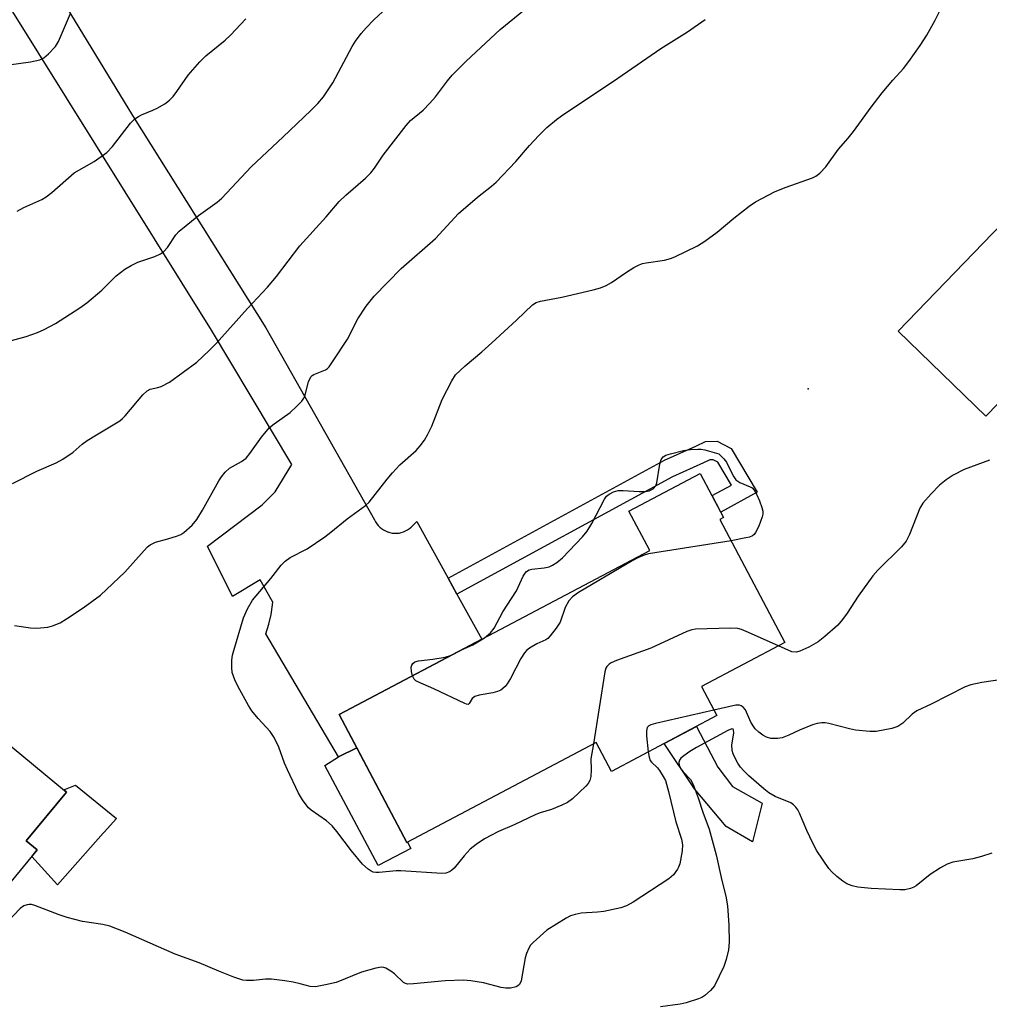
# Model space of a CAD drawing. Units: inches. Extents: x 1243772 to 1249772, y 601451 to 605451.
# Drawn here: x 1245686 to 1245915, y 604426 to 604658 of the extents above; entities that cross this region are included whole.
import ezdxf

# ---------------------------------------------------------------- set-up
doc = ezdxf.new("R2010")
doc.units = ezdxf.units.IN
doc.header["$MEASUREMENT"] = 0
for name, color, linetype in [('BLDG-Footprint', 5, 'Continuous'), ('CULTRL-Pad', 6, 'Continuous'), ('ELEV-Spot Elevation', 7, 'Continuous'), ('TRANS-Driveway', 251, 'Continuous'), ('TRANS-Non Street Sidewalk', 7, 'Continuous'), ('Undefined', 1, 'Continuous')]:
    doc.layers.add(name, color=color, linetype=linetype)

msp = doc.modelspace()

# ---------------------------------------------------------------- linework, layer by layer
at = {"layer": 'BLDG-Footprint'}
for points, elevation in [([(1245955.34, 604593.26), (1245935.06, 604572.29), (1245928.06, 604579.06), (1245914.05, 604564.58), (1245893.31, 604584.64), (1245942.43, 604635.44), (1245944.91, 604633.04), (1245961.06, 604617.42), (1245951.76, 604607.8), (1245948.96, 604604.91), (1245946.22, 604602.08)], 683.28), ([(1245850.52, 604493.88), (1245825.65, 604480.73), (1245822.05, 604487.53), (1245777.37, 604463.92), (1245761.4, 604494.14), (1245834.7, 604532.87), (1245829.8, 604542.13), (1245846.64, 604551.03), (1245852.15, 604540.62), (1245851.27, 604540.16), (1245866.61, 604511.14), (1245846.91, 604500.72)], 683.31), ([(1245676.41, 604492.89), (1245697.06, 604475.85), (1245687.58, 604464.36), (1245690.17, 604462.22), (1245661.91, 604427.99), (1245689.55, 604405.18), (1245673.15, 604385.32), (1245649.01, 604405.25), (1245658.6, 604416.86), (1245625.62, 604444.09), (1245644.93, 604467.48), (1245648.84, 604464.25), (1245665.61, 604484.57), (1245667.95, 604482.64)], 680.71)]:
    msp.add_lwpolyline(points, close=True, dxfattribs=dict(at, elevation=elevation))
at = {"layer": 'CULTRL-Pad'}
msp.add_lwpolyline([(1245705.76, 604466.14), (1245694.98, 604453.94), (1245688.88, 604460.66), (1245690.17, 604462.22), (1245687.58, 604464.36), (1245697.06, 604475.85), (1245696.46, 604476.34), (1245699.17, 604477.48), (1245708.85, 604469.64), (1245705.95, 604466.35)], close=True, dxfattribs=at)
at = {"layer": 'ELEV-Spot Elevation'}
msp.add_point((1245872.12, 604570.98, 683.18), dxfattribs=at)
at = {"layer": 'TRANS-Driveway'}
msp.add_lwpolyline([(1245693.18, 604667.44), (1245712.64, 604635.54), (1245744.12, 604585.39), (1245769.72, 604540.09), (1245769.97, 604539.61), (1245770.27, 604539.16), (1245770.61, 604538.74), (1245770.99, 604538.36), (1245771.41, 604538.01), (1245771.86, 604537.71), (1245772.34, 604537.46), (1245772.84, 604537.25), (1245772.87, 604537.23), (1245773.39, 604537.08), (1245773.92, 604536.98), (1245774.46, 604536.93), (1245775, 604536.93), (1245775.54, 604536.98), (1245776.06, 604537.09), (1245776.58, 604537.25), (1245777.08, 604537.46), (1245777.56, 604537.72), (1245778, 604538.02), (1245778.42, 604538.36), (1245778.46, 604538.4), (1245779.77, 604539.66), (1245787.1, 604526.36), (1245789.2, 604522.53), (1245795.05, 604511.92), (1245761.4, 604494.14), (1245765.57, 604486.26), (1245761.24, 604484.15), (1245744.09, 604513.22), (1245744.84, 604515.45), (1245745.38, 604517.74), (1245745.48, 604518.33), (1245745.73, 604520.67), (1245742.79, 604525.96), (1245736.23, 604522.02), (1245730.36, 604533.87), (1245743.21, 604543.61), (1245746.35, 604546.66), (1245750.28, 604553.12), (1245731.26, 604584.81), (1245683.63, 604661.22)], dxfattribs=at)
at = {"layer": 'TRANS-Non Street Sidewalk'}
for points in [[(1245789.2, 604522.53), (1245787.1, 604526.36), (1245838.16, 604554.17), (1245845.58, 604557.48), (1245847.83, 604558.54), (1245850.61, 604558.67), (1245853.92, 604556.95), (1245860.05, 604546.58), (1245851.47, 604541.9), (1245849.4, 604545.83), (1245853.99, 604548.28), (1245850.81, 604553.66), (1245849.65, 604554.27), (1245848.9, 604554.23), (1245847.39, 604553.52), (1245840.09, 604550.26)], [(1245861.21, 604473.25), (1245858.99, 604464.09), (1245852.74, 604467.7), (1245845.25, 604476.59), (1245838.08, 604487.31), (1245845.72, 604491.34), (1245850.8, 604481.72), (1245854.27, 604477.14)], [(1245761.24, 604484.15), (1245765.57, 604486.26), (1245777.37, 604463.92), (1245777.51, 604463.99), (1245778.3, 604462.5), (1245770.61, 604458.53), (1245758.03, 604482.1)]]:
    msp.add_lwpolyline(points, close=True, dxfattribs=at)
at = {"layer": 'Undefined'}
for points, elevation in [([(1245684.36, 604548.65), (1245690.09, 604551.58), (1245694.62, 604553.55), (1245696.17, 604554.37), (1245698.61, 604556.02), (1245700.78, 604557.94), (1245701.95, 604558.78), (1245704.14, 604560.18), (1245709.65, 604563.45), (1245710.32, 604563.99), (1245710.94, 604564.62), (1245715.09, 604569.57), (1245716.08, 604570.54), (1245716.81, 604570.92), (1245718.61, 604571.32), (1245719.38, 604571.57), (1245721.34, 604572.6), (1245727.82, 604577.3), (1245730.75, 604580.06), (1245732.36, 604581.69), (1245739.78, 604589.97), (1245744.51, 604594.96), (1245746.63, 604597.53), (1245752.15, 604604.74), (1245758.37, 604611.62), (1245761.44, 604615.18), (1245763, 604616.72), (1245767.64, 604620.74), (1245768.88, 604621.94), (1245769.73, 604623.04), (1245771.77, 604626.11), (1245777.22, 604633.18), (1245778.26, 604634.31), (1245781.2, 604636.78), (1245782.81, 604638.42), (1245784.11, 604639.92), (1245786.97, 604643.72), (1245788.09, 604645.05), (1245791.36, 604648.33), (1245799.38, 604655.77), (1245812.54, 604666.58)], 678), ([(1245684.12, 604582.43), (1245687.57, 604583.37), (1245690.22, 604584.28), (1245691.82, 604585.04), (1245694.45, 604586.46), (1245700.18, 604590.09), (1245701.86, 604591.28), (1245705.41, 604594.29), (1245708.83, 604597.66), (1245710.81, 604599.24), (1245712.32, 604600.12), (1245713.88, 604600.92), (1245717.89, 604602.25), (1245719.24, 604602.84), (1245719.97, 604603.31), (1245720.92, 604604.39), (1245722.87, 604607.36), (1245723.63, 604608.23), (1245728.2, 604611.87), (1245732.61, 604615.08), (1245733.72, 604615.98), (1245740.61, 604623.42), (1245748.2, 604630.46), (1245754.74, 604636.7), (1245756.38, 604638.36), (1245757.69, 604639.91), (1245759.92, 604643.19), (1245764.49, 604651.81), (1245765.25, 604653.03), (1245766.62, 604654.86), (1245767.77, 604656.18), (1245769.6, 604658.1), (1245775.93, 604664.04)], 676), ([(1245821.47, 604487.22), (1245820.77, 604483.68), (1245820.88, 604481.08), (1245820.79, 604479.51), (1245820.58, 604478.57), (1245820.19, 604477.9), (1245819.63, 604477.26), (1245816.46, 604474.25), (1245815.32, 604473.38), (1245814, 604472.72), (1245811.54, 604471.72), (1245808.85, 604470.96), (1245807.79, 604470.55), (1245802.71, 604468.12), (1245799.05, 604466.58), (1245795.7, 604464.8), (1245793.73, 604463.47), (1245792.36, 604462.38), (1245790.88, 604460.81), (1245788.52, 604457.89), (1245787.9, 604457.32), (1245787.49, 604457.06), (1245786.59, 604456.71), (1245785.63, 604456.63), (1245775.98, 604457.29), (1245774.84, 604457.26), (1245770.87, 604456.83), (1245770.05, 604456.84), (1245769.45, 604456.98), (1245768.95, 604457.21), (1245768.25, 604457.68), (1245766.96, 604458.85), (1245764.32, 604461.97), (1245760.88, 604466.56), (1245759.74, 604467.88), (1245758.39, 604469.02), (1245754.78, 604471.58), (1245754.14, 604472.16), (1245753.59, 604472.81), (1245752.78, 604473.98), (1245751.85, 604475.59), (1245749.2, 604481.1), (1245748.52, 604482.7), (1245747.19, 604486.47), (1245746.07, 604488.76), (1245745.12, 604490.17), (1245742.34, 604493.22), (1245740.83, 604495.05), (1245740.04, 604496.31), (1245737.57, 604500.71), (1245736.79, 604502.35), (1245736.18, 604504.09), (1245736.05, 604505.22), (1245736.09, 604506.98), (1245736.24, 604508.14), (1245736.53, 604509.27), (1245738.85, 604517), (1245739.8, 604519.12), (1245740.97, 604521.15), (1245745.3, 604526.24), (1245747.72, 604529.37), (1245748.66, 604530.37), (1245749.84, 604531.19), (1245753.85, 604533.27), (1245758.04, 604536.09), (1245759.46, 604537.15), (1245763.32, 604540.3), (1245767.64, 604543.46), (1245768.51, 604544.25), (1245772.72, 604549.66), (1245774.01, 604551.19), (1245775.74, 604553.04), (1245779.59, 604556.44), (1245780.53, 604557.52), (1245781.56, 604558.89), (1245782.28, 604560.12), (1245783.26, 604562.19), (1245785.74, 604568.46), (1245787.97, 604572.87), (1245788.9, 604574.29), (1245791.17, 604576.47), (1245795.08, 604579.75), (1245797.46, 604581.85), (1245803.26, 604587.17), (1245807.02, 604590.79), (1245807.91, 604591.34), (1245808.94, 604591.71), (1245813.96, 604592.64), (1245821.39, 604594.37), (1245823.08, 604594.84), (1245824.42, 604595.4), (1245825.71, 604596.08), (1245829.19, 604598.54), (1245830.95, 604599.62), (1245832.24, 604600.3), (1245833.02, 604600.58), (1245833.84, 604600.77), (1245838.22, 604601.38), (1245839.57, 604601.76), (1245840.65, 604602.19), (1245845.95, 604604.76), (1245847.73, 604605.83), (1245850.64, 604607.94), (1245854.57, 604611.28), (1245858.19, 604614.15), (1245859.63, 604615.13), (1245864.33, 604617.57), (1245866.9, 604618.57), (1245873.15, 604620.78), (1245873.91, 604621.16), (1245874.84, 604621.88), (1245876.24, 604623.39), (1245879.25, 604627.6), (1245881.55, 604630.18), (1245882.8, 604631.72), (1245886.98, 604637.51), (1245889.52, 604640.83), (1245892.07, 604643.84), (1245894.6, 604646.62), (1245895.84, 604648.23), (1245898.52, 604652.02), (1245900.08, 604654.49), (1245902.05, 604657.98), (1245904.51, 604662.98)], 682), ([(1245683.49, 604647.49), (1245688.6, 604648.17), (1245690.75, 604648.63), (1245691.75, 604649.08), (1245692.86, 604650.03), (1245694.47, 604651.78), (1245695.2, 604653), (1245697.98, 604659.55)], 672), ([(1245684.8, 604515.13), (1245688.57, 604514.63), (1245689.74, 604514.55), (1245690.91, 604514.6), (1245692.65, 604514.8), (1245693.77, 604515.05), (1245695.57, 604515.81), (1245697.07, 604516.69), (1245701.01, 604519.36), (1245705.13, 604522.33), (1245710.81, 604527.76), (1245715.4, 604532.89), (1245716.22, 604533.71), (1245716.84, 604534.2), (1245718.1, 604534.81), (1245721.02, 604535.57), (1245723.25, 604536.28), (1245724.04, 604536.64), (1245724.75, 604537.11), (1245726.71, 604538.8), (1245727.8, 604540.16), (1245729.2, 604542.4), (1245733.04, 604549.32), (1245733.64, 604550.25), (1245734.52, 604551.33), (1245735.55, 604552.27), (1245738.36, 604553.87), (1245739.43, 604554.68), (1245740.36, 604555.78), (1245743.1, 604559.58), (1245745.01, 604561.86), (1245746.05, 604562.76), (1245749.88, 604565.44), (1245751.38, 604566.83), (1245752.59, 604568.11), (1245753.08, 604568.8), (1245753.31, 604569.31), (1245754.19, 604572.62), (1245754.7, 604573.81), (1245755.04, 604574.15), (1245755.46, 604574.41), (1245758.2, 604575.47), (1245758.64, 604575.78), (1245759.02, 604576.18), (1245760.02, 604577.59), (1245763.36, 604582.71), (1245765.85, 604587.53), (1245767.75, 604590.51), (1245769.7, 604592.85), (1245776.01, 604599.38), (1245784.16, 604606.46), (1245789.59, 604612.37), (1245794.09, 604616.21), (1245797.4, 604618.85), (1245798.46, 604619.81), (1245803.14, 604624.66), (1245806.37, 604628.44), (1245808.51, 604630.82), (1245810.42, 604632.66), (1245812.72, 604634.57), (1245813.89, 604635.43), (1245827.16, 604644.33), (1245837.31, 604651.35), (1245843.59, 604655.24), (1245847.78, 604658.16)], 680), ([(1245685.45, 604612.97), (1245687.02, 604613.79), (1245691.28, 604615.72), (1245692.26, 604616.28), (1245693.63, 604617.37), (1245698.91, 604621.96), (1245703.59, 604624.68), (1245706.6, 604626.78), (1245707.89, 604628.17), (1245712.19, 604633.71), (1245713.18, 604634.7), (1245714.03, 604635.3), (1245714.74, 604635.68), (1245717.42, 604636.73), (1245718.47, 604637.23), (1245720.24, 604638.26), (1245721.41, 604639.11), (1245722.22, 604639.97), (1245723.14, 604641.15), (1245725.81, 604645.03), (1245728.53, 604648.14), (1245729.95, 604649.56), (1245734.48, 604653.27), (1245735.79, 604654.46), (1245739.36, 604658.31)], 674), ([(1245795.74, 604512.28), (1245797.12, 604513.42), (1245798.01, 604514.53), (1245800.05, 604518.36), (1245803.27, 604523.31), (1245804.85, 604526.77), (1245805.28, 604527.5), (1245805.62, 604527.87), (1245806.23, 604528.27), (1245806.91, 604528.46), (1245809.79, 604528.78), (1245810.94, 604529.02), (1245811.73, 604529.39), (1245812.75, 604530.02), (1245814.14, 604531.12), (1245818.83, 604536.08), (1245819.95, 604537.41), (1245821.07, 604539.24), (1245824.04, 604544.94), (1245824.53, 604545.64), (1245825.15, 604546.18), (1245826.14, 604546.69), (1245827.23, 604546.98), (1245828.4, 604547.01), (1245832.25, 604546.76), (1245833.72, 604546.74), (1245834.55, 604546.9), (1245835.52, 604547.42), (1245836.12, 604548.12), (1245836.41, 604548.85), (1245837.1, 604553.23), (1245837.4, 604554.32), (1245837.84, 604554.93), (1245838.53, 604555.32), (1245839.6, 604555.67), (1245842.68, 604556.43), (1245844.36, 604556.67), (1245846.05, 604556.8), (1245846.88, 604556.78), (1245847.72, 604556.64), (1245851.04, 604555.66), (1245852.21, 604554.47), (1245852.84, 604553.66), (1245854.12, 604550.97), (1245854.56, 604550.22), (1245855.06, 604549.55), (1245855.48, 604549.19), (1245855.98, 604548.92), (1245858.44, 604547.9), (1245858.87, 604547.61), (1245859.35, 604547.12), (1245859.9, 604546.17), (1245860.57, 604544.6), (1245861.16, 604543.01), (1245861.36, 604542.13), (1245861.38, 604541.42), (1245861.27, 604540.78), (1245860.43, 604538.62), (1245859.66, 604537.08), (1245859.34, 604536.65), (1245858.94, 604536.33), (1245858.21, 604536.02), (1245857.4, 604535.81), (1245853.92, 604535.14)], 684), ([(1245914.88, 604554.18), (1245908.92, 604551.95), (1245906.29, 604550.62), (1245904.62, 604549.52), (1245903.1, 604548.28), (1245901.09, 604546.21), (1245899.16, 604544.06), (1245898.46, 604542.83), (1245895.99, 604536.6), (1245895.21, 604535.05), (1245894.09, 604533.74), (1245888.53, 604528.18), (1245887.36, 604526.89), (1245883.93, 604522.05), (1245881.33, 604518.1), (1245880.2, 604516.54), (1245879.08, 604515.24), (1245876.05, 604512.56), (1245874.47, 604511.31), (1245872.22, 604510.06), (1245870.15, 604509.09), (1245869.35, 604508.9), (1245868.26, 604508.97), (1245865.13, 604510.36)], 682), ([(1245853.92, 604535.14), (1245835.88, 604532.33), (1245834.43, 604532.04), (1245833.39, 604531.72), (1245831.86, 604531.12), (1245830.57, 604530.45), (1245817.87, 604522.91), (1245816.48, 604521.94), (1245815.58, 604520.96), (1245814.77, 604519.4), (1245813.56, 604515.95), (1245812.64, 604514.51), (1245811.24, 604512.71), (1245810.65, 604512.11), (1245810.2, 604511.79), (1245808.08, 604510.84), (1245806.34, 604509.84), (1245805.67, 604509.32), (1245805.15, 604508.72), (1245804.28, 604507.34), (1245801.88, 604502.61), (1245801.09, 604501.41), (1245800.55, 604500.78), (1245799.53, 604499.93), (1245798.81, 604499.55), (1245797.69, 604499.26), (1245794.48, 604498.7), (1245793.4, 604498.39), (1245792.8, 604497.95), (1245792.09, 604496.78), (1245791.82, 604496.55), (1245791.47, 604496.56), (1245791.05, 604496.71), (1245783.79, 604500.21), (1245779.97, 604501.84), (1245779.48, 604502.12), (1245779.08, 604502.47), (1245778.69, 604503.27)], 684), ([(1245865.13, 604510.36), (1245857.47, 604513.75), (1245856.37, 604514.19), (1245855.52, 604514.44), (1245853.77, 604514.54), (1245845.49, 604514.28), (1245844.66, 604514.14), (1245843.43, 604513.74), (1245834.93, 604509.83), (1245826.9, 604506.93), (1245825.57, 604506.37), (1245825.11, 604506.06), (1245824.61, 604505.51), (1245824.37, 604505.06), (1245824.11, 604504.24), (1245821.47, 604487.22)], 682), ([(1245790.3, 604509.41), (1245792.94, 604510.61), (1245795.74, 604512.28)], 684), ([(1245778.69, 604503.27), (1245778.46, 604504.26), (1245778.44, 604505.33), (1245778.55, 604505.8), (1245778.77, 604506.17), (1245779.27, 604506.55), (1245780.17, 604506.8), (1245783.55, 604507.18), (1245786.45, 604507.67), (1245787.68, 604508.1), (1245790.3, 604509.41)], 684), ([(1245917.91, 604502.44), (1245913.11, 604501.71), (1245910.51, 604501.12), (1245909.11, 604500.67), (1245901.12, 604496.6), (1245897.74, 604495.04), (1245896.66, 604494.25), (1245894.44, 604492.1), (1245893.24, 604491.33), (1245891.87, 604490.88), (1245888.1, 604490.17), (1245886.67, 604490.13), (1245883.29, 604490.48), (1245881.86, 604490.76), (1245876.97, 604492.03), (1245876.09, 604492.17), (1245875.29, 604492.18), (1245874.23, 604492.03), (1245873.11, 604491.68), (1245870.07, 604490.43), (1245867.56, 604489.25), (1245865.95, 604488.65), (1245864.87, 604488.46), (1245863.27, 604488.52), (1245862.27, 604488.79), (1245861.36, 604489.26), (1245860.45, 604489.98), (1245859.62, 604490.8), (1245859.12, 604491.44), (1245858.59, 604492.34), (1245857.27, 604495.26), (1245856.76, 604495.92), (1245856.31, 604496.22), (1245855.85, 604496.36), (1245855.06, 604496.35), (1245849.85, 604495.15)], 680), ([(1245849.85, 604495.15), (1245836.06, 604492.05), (1245834.95, 604491.74), (1245834.48, 604491.51), (1245834.06, 604491.06), (1245833.91, 604490.3), (1245833.97, 604489.14), (1245834.37, 604485.34)], 680), ([(1245915.46, 604461.45), (1245912.96, 604460.62), (1245910.95, 604460.12), (1245906.27, 604459.29), (1245904.88, 604458.87), (1245903.34, 604458), (1245900.87, 604456.38), (1245897.54, 604453.71), (1245897.06, 604453.42), (1245896.27, 604453.12), (1245894.87, 604452.81), (1245893.71, 604452.75), (1245886.99, 604453.06), (1245883.84, 604453.4), (1245882.47, 604453.7), (1245881.21, 604454.22), (1245880.25, 604454.81), (1245878.89, 604455.94), (1245877.58, 604457.13), (1245876.98, 604457.78), (1245874.11, 604461.94), (1245873.16, 604463.78), (1245871.8, 604466.75), (1245870.08, 604470.88), (1245869.65, 604471.62), (1245869.17, 604472.25), (1245868.63, 604472.82), (1245867.99, 604473.29), (1245864.29, 604474.83), (1245862.79, 604475.65), (1245861.63, 604476.58), (1245858.09, 604479.71), (1245856.92, 604480.85), (1245856.15, 604481.75), (1245855.53, 604482.68), (1245854.86, 604483.88), (1245854.41, 604484.86), (1245854.18, 604485.62), (1245854.07, 604487.02), (1245854.53, 604489.78), (1245854.5, 604490.54), (1245854.38, 604490.7), (1245854.05, 604490.73), (1245853.12, 604490.35), (1245845.74, 604486.34), (1245844.2, 604485.39), (1245842.72, 604484.37), (1245842.06, 604483.81), (1245841.74, 604483.39), (1245841.57, 604482.81), (1245841.67, 604482.14), (1245842.13, 604481.23), (1245842.62, 604480.61), (1245844.33, 604478.78), (1245844.99, 604477.63), (1245846.17, 604474.51), (1245847.27, 604471.13), (1245848.7, 604467.11), (1245850.41, 604461.07), (1245851.74, 604455.01), (1245852.69, 604451.3), (1245853.05, 604448.96), (1245853.36, 604444.43), (1245853.43, 604440.39), (1245853.26, 604438.63), (1245852.78, 604436.33), (1245852.2, 604434.67), (1245849.95, 604430.14), (1245849.05, 604428.99), (1245847.73, 604427.81), (1245847, 604427.36), (1245846.24, 604427.02), (1245843.29, 604426.07), (1245841.87, 604425.8), (1245837.24, 604425.17)], 678), ([(1245834.37, 604485.34), (1245834.56, 604484.11), (1245834.84, 604483.33), (1245835.14, 604482.91), (1245836.5, 604481.58), (1245837.01, 604480.94), (1245837.9, 604479.54), (1245838.39, 604478.54), (1245839.16, 604476), (1245840.85, 604468.86), (1245842.22, 604464.73), (1245842.44, 604463.38), (1245842.36, 604461.98), (1245841.78, 604458.89), (1245841.52, 604458.1), (1245841.27, 604457.63), (1245840.3, 604456.33), (1245839.24, 604455.4), (1245830.8, 604449.87), (1245829.26, 604448.96), (1245827.88, 604448.5), (1245823.85, 604447.7), (1245822.38, 604447.53), (1245818.55, 604447.28), (1245817.12, 604446.98), (1245816.03, 604446.6), (1245814.97, 604446.07), (1245810.4, 604443.23), (1245807.17, 604440.34), (1245806.59, 604439.71), (1245806.16, 604439.02), (1245805.64, 604437.77), (1245805.34, 604436.71), (1245804.39, 604431.29), (1245803.96, 604430.46), (1245803.61, 604430.15), (1245803.16, 604429.92), (1245801.87, 604429.6), (1245800.78, 604429.55), (1245799.65, 604429.76), (1245795.44, 604430.81), (1245792.51, 604431.28), (1245790.75, 604431.42), (1245786.42, 604431.3), (1245778.99, 604430.58), (1245777.55, 604430.55), (1245777.03, 604430.67), (1245776.58, 604430.92), (1245774.51, 604432.94), (1245773.62, 604433.6), (1245772.43, 604434.27), (1245771.93, 604434.45), (1245771.42, 604434.52), (1245770.05, 604434.29), (1245766.71, 604433.32), (1245760.71, 604430.92), (1245758.16, 604430.32), (1245755.87, 604429.92), (1245754.6, 604429.97), (1245752.22, 604430.63), (1245750.54, 604430.99), (1245748.58, 604431.32), (1245745.48, 604431.71), (1245744.07, 604431.73), (1245741.21, 604431.34), (1245739.53, 604431.37), (1245738.7, 604431.47), (1245736.52, 604432.19), (1245733.03, 604433.55), (1245728.39, 604435.55), (1245722.69, 604437.63), (1245710.94, 604442.79), (1245707.31, 604444.19), (1245705.62, 604444.62), (1245700.87, 604445.33), (1245697.26, 604446.24), (1245695.31, 604446.86), (1245689.57, 604449.11), (1245688.78, 604449.32), (1245688.27, 604449.34), (1245687.77, 604449.26), (1245687.04, 604449), (1245686.13, 604448.35), (1245678.51, 604440.41)], 680)]:
    msp.add_lwpolyline(points, dxfattribs=dict(at, elevation=elevation))

doc.saveas('drawing.dxf')
